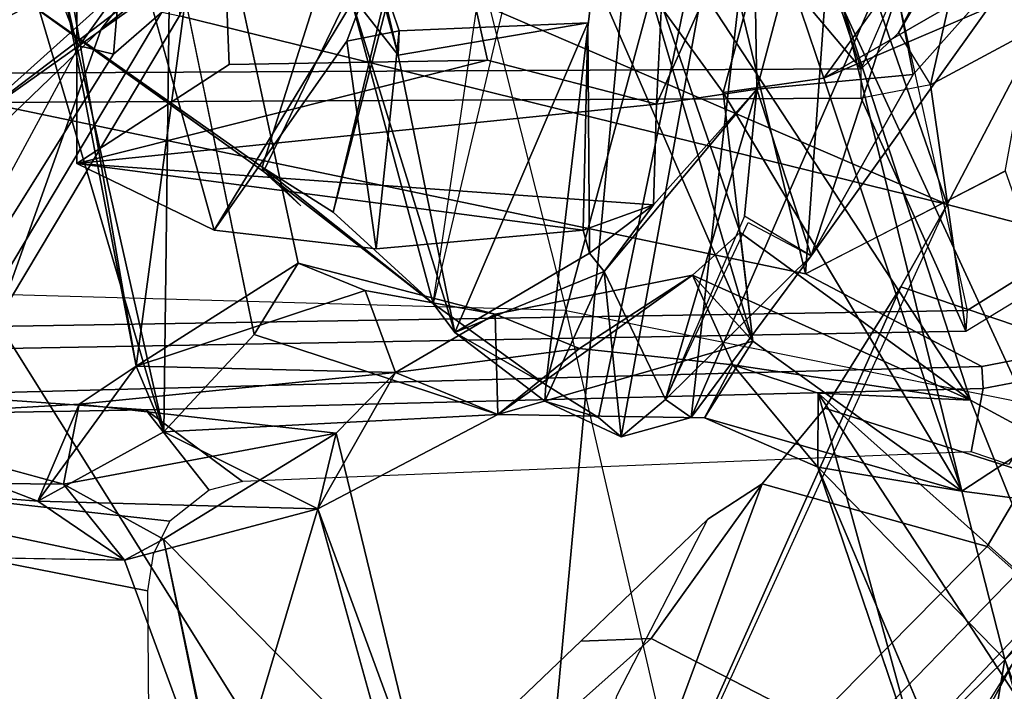
# Model space of a CAD drawing. Units: inches. Extents: x -2 to 221, y -6 to 168.
# Drawn here: x 104 to 105, y 39 to 39 of the extents above; entities that cross this region are included whole.
import ezdxf

# ---------------------------------------------------------------- set-up
doc = ezdxf.new("R2010")
doc.units = ezdxf.units.IN
doc.header["$MEASUREMENT"] = 0
for name, color, linetype in [('SEAT-BACK', 5, 'Continuous'), ('SEAT-BACKFABRIC', 5, 'Continuous'), ('SEAT-BASE', 5, 'Continuous'), ('SEAT-FRAME', 5, 'Continuous'), ('SEAT-OTHER', 7, 'Continuous')]:
    doc.layers.add(name, color=color, linetype=linetype)
doc.styles.get("Standard").update_dxf_attribs({"font": 'arial.ttf'})

# ---------------------------------------------------------------- blocks, each defined once
blk = doc.blocks.new('1MIRRA2_ARMS_ADJLUMBAR_BFLY_0T')
at = {"layer": 'SEAT-BACK'}
for points in [[(-9.4817, -0.6123, 35.4745), (-9.4817, -0.6123, 35.4745), (-9.3898, -0.4984, 35.1304), (-9.4873, -0.9596, 35.4372)], [(-9.3898, -0.4984, 35.1304), (-9.3898, -0.4984, 35.1304), (-9.4185, -0.8588, 35.2533), (-9.4873, -0.9596, 35.4372)], [(-9.4185, -0.8588, 35.2533), (-9.4185, -0.8588, 35.2533), (-9.3898, -0.4984, 35.1304), (-9.3227, -0.6093, 35.2355)], [(-9.3056, -0.9067, 35.1923), (-9.3056, -0.9067, 35.1923), (-9.4185, -0.8588, 35.2533), (-9.3227, -0.6093, 35.2355)], [(-9.3227, -0.6093, 35.2355), (-9.3227, -0.6093, 35.2355), (-9.3987, -0.8885, 35.4802), (-9.3056, -0.9067, 35.1923)], [(-9.0341, -1.1219, 17.7752), (-9.0341, -1.1219, 17.7752), (-8.8191, -0.8223, 17.8775), (-8.8257, -1.2222, 17.7357)], [(-8.8306, -0.8392, 17.9228), (-8.8306, -0.8392, 17.9228), (-8.8191, -0.8223, 17.8775), (-9.0341, -1.1219, 17.7752)], [(-9.3379, -1.0056, 34.9823), (-9.3379, -1.0056, 34.9823), (-8.8066, -0.8487, 33.3447), (-8.7467, -1.0131, 33.1284)], [(-9.3379, -1.0056, 34.9823), (-9.3379, -1.0056, 34.9823), (-8.8131, -0.8874, 33.5083), (-8.8066, -0.8487, 33.3447)], [(-9.0341, -1.1219, 17.7752), (-9.0341, -1.1219, 17.7752), (-9.0292, -1.1204, 17.8236), (-8.8306, -0.8392, 17.9228)], [(-7.7766, -1.5174, 17.983), (-7.7766, -1.5174, 17.983), (-8.8306, -0.8392, 17.9228), (-9.0292, -1.1204, 17.8236)], [(-9.4873, -0.9596, 35.4372), (-9.4873, -0.9596, 35.4372), (-9.4185, -0.8588, 35.2533), (-9.4275, -1.1853, 35.2915)], [(-9.4185, -0.8588, 35.2533), (-9.4185, -0.8588, 35.2533), (-9.3379, -1.0056, 34.9823), (-9.4275, -1.1853, 35.2915)], [(-9.4185, -0.8588, 35.2533), (-9.4185, -0.8588, 35.2533), (-9.261, -0.9734, 35.0357), (-9.3379, -1.0056, 34.9823)], [(-9.3056, -0.9067, 35.1923), (-9.3056, -0.9067, 35.1923), (-9.261, -0.9734, 35.0357), (-9.4185, -0.8588, 35.2533)], [(-8.6469, -1.0558, 33.1537), (-8.6469, -1.0558, 33.1537), (-8.7401, -0.8827, 33.4412), (-9.261, -0.9734, 35.0357)], [(-8.8131, -0.8874, 33.5083), (-8.8131, -0.8874, 33.5083), (-9.261, -0.9734, 35.0357), (-8.7401, -0.8827, 33.4412)], [(-9.4873, -0.9596, 35.4372), (-9.4873, -0.9596, 35.4372), (-9.463, -1.0052, 35.6591), (-9.3987, -0.8885, 35.4802)], [(-9.3393, -1.2067, 35.2862), (-9.3393, -1.2067, 35.2862), (-9.3987, -0.8885, 35.4802), (-9.463, -1.0052, 35.6591)], [(-9.3393, -1.2067, 35.2862), (-9.3393, -1.2067, 35.2862), (-9.3056, -0.9067, 35.1923), (-9.3987, -0.8885, 35.4802)], [(-8.8131, -0.8874, 33.5083), (-8.8131, -0.8874, 33.5083), (-9.3379, -1.0056, 34.9823), (-9.261, -0.9734, 35.0357)], [(-9.3393, -1.2067, 35.2862), (-9.3393, -1.2067, 35.2862), (-9.2686, -1.276, 35.0922), (-9.3056, -0.9067, 35.1923)], [(-9.3056, -0.9067, 35.1923), (-9.3056, -0.9067, 35.1923), (-9.2686, -1.276, 35.0922), (-9.261, -0.9734, 35.0357)], [(-9.1026, -1.4949, 17.2908), (-9.1026, -1.4949, 17.2908), (-9.0247, -0.9043, 17.0509), (-9.0729, -1.5771, 17.1883)], [(-9.0729, -1.5771, 17.1883), (-9.0729, -1.5771, 17.1883), (-9.0247, -0.9043, 17.0509), (-8.9557, -1.5806, 16.8537)], [(-8.9043, -1.3834, 16.705), (-8.9043, -1.3834, 16.705), (-9.0247, -0.9043, 17.0509), (-8.9094, -1.082, 16.7166)], [(-8.9557, -1.5806, 16.8537), (-8.9557, -1.5806, 16.8537), (-9.0247, -0.9043, 17.0509), (-8.9043, -1.3834, 16.705)], [(-9.4873, -0.9596, 35.4372), (-9.4873, -0.9596, 35.4372), (-9.4275, -1.1853, 35.2915), (-9.7993, -1.0744, 36.5341)], [(-9.7993, -1.0744, 36.5341), (-9.7993, -1.0744, 36.5341), (-9.463, -1.0052, 35.6591), (-9.4873, -0.9596, 35.4372)], [(-9.173, -1.2405, 34.8301), (-9.173, -1.2405, 34.8301), (-9.261, -0.9734, 35.0357), (-9.2686, -1.276, 35.0922)], [(-9.141, -1.1624, 34.6276), (-9.141, -1.1624, 34.6276), (-9.261, -0.9734, 35.0357), (-9.173, -1.2405, 34.8301)], [(-8.6469, -1.0558, 33.1537), (-8.6469, -1.0558, 33.1537), (-9.261, -0.9734, 35.0357), (-9.141, -1.1624, 34.6276)], [(-8.761, -0.9694, 17.2867), (-8.761, -0.9694, 17.2867), (-9.1025, -1.0645, 17.291), (-8.7903, -1.2533, 17.4318)], [(-9.8826, -1.0936, 37.1131), (-9.8826, -1.0936, 37.1131), (-9.7733, -1.3122, 36.6856), (-9.463, -1.0052, 35.6591)], [(-9.7993, -1.0744, 36.5341), (-9.7993, -1.0744, 36.5341), (-9.8826, -1.0936, 37.1131), (-9.463, -1.0052, 35.6591)], [(-9.7733, -1.3122, 36.6856), (-9.7733, -1.3122, 36.6856), (-9.3393, -1.2067, 35.2862), (-9.463, -1.0052, 35.6591)], [(-9.4275, -1.1853, 35.2915), (-9.4275, -1.1853, 35.2915), (-9.3379, -1.0056, 34.9823), (-9.3176, -1.3953, 34.9039)], [(-9.2242, -1.1109, 34.6017), (-9.2242, -1.1109, 34.6017), (-9.3379, -1.0056, 34.9823), (-8.7467, -1.0131, 33.1284)], [(-9.3176, -1.3953, 34.9039), (-9.3176, -1.3953, 34.9039), (-9.3379, -1.0056, 34.9823), (-9.2242, -1.1109, 34.6017)], [(-9.1025, -1.0645, 17.291), (-9.1025, -1.0645, 17.291), (-9.1244, -1.2534, 17.3465), (-8.882, -1.2192, 17.3907)], [(-9.1025, -1.0645, 17.291), (-9.1025, -1.0645, 17.291), (-8.882, -1.2192, 17.3907), (-8.7903, -1.2533, 17.4318)], [(-9.8895, -1.3137, 36.7828), (-9.8895, -1.3137, 36.7828), (-9.7993, -1.0744, 36.5341), (-9.4275, -1.1853, 35.2915)], [(-9.0341, -1.1219, 17.7752), (-9.0341, -1.1219, 17.7752), (-9.188, -1.3199, 17.6982), (-9.0292, -1.1204, 17.8236)], [(-9.0292, -1.1204, 17.8236), (-9.0292, -1.1204, 17.8236), (-9.188, -1.3199, 17.6982), (-9.0816, -1.2031, 17.7982)], [(-8.8257, -1.2222, 17.7357), (-8.8257, -1.2222, 17.7357), (-9.188, -1.3199, 17.6982), (-9.0341, -1.1219, 17.7752)], [(-7.7766, -1.5174, 17.983), (-7.7766, -1.5174, 17.983), (-9.0292, -1.1204, 17.8236), (-9.0816, -1.2031, 17.7982)], [(-9.0341, -1.1219, 17.7752), (-9.0341, -1.1219, 17.7752), (-9.0742, -1.1656, 17.7923), (-9.0292, -1.1204, 17.8236)], [(-9.173, -1.2405, 34.8301), (-9.173, -1.2405, 34.8301), (-9.2004, -1.3924, 34.8693), (-9.141, -1.1624, 34.6276)], [(-9.8895, -1.3137, 36.7828), (-9.8895, -1.3137, 36.7828), (-9.4275, -1.1853, 35.2915), (-9.7733, -1.3122, 36.6856)], [(-9.7733, -1.3122, 36.6856), (-9.7733, -1.3122, 36.6856), (-9.4275, -1.1853, 35.2915), (-9.3393, -1.2067, 35.2862)], [(-9.3176, -1.3953, 34.9039), (-9.3176, -1.3953, 34.9039), (-9.2686, -1.276, 35.0922), (-9.4275, -1.1853, 35.2915)], [(-9.2686, -1.276, 35.0922), (-9.2686, -1.276, 35.0922), (-9.3393, -1.2067, 35.2862), (-9.4275, -1.1853, 35.2915)], [(-9.188, -1.3199, 17.6982), (-9.188, -1.3199, 17.6982), (-7.895, -1.5105, 17.8857), (-9.0816, -1.2031, 17.7982)], [(-9.0816, -1.2031, 17.7982), (-9.0816, -1.2031, 17.7982), (-7.895, -1.5105, 17.8857), (-7.7766, -1.5174, 17.983)], [(-8.8257, -1.2222, 17.7357), (-8.8257, -1.2222, 17.7357), (-8.8984, -1.2789, 17.6485), (-9.2218, -1.3453, 17.6264)], [(-9.188, -1.3199, 17.6982), (-9.188, -1.3199, 17.6982), (-8.8257, -1.2222, 17.7357), (-9.2218, -1.3453, 17.6264)], [(-9.1244, -1.2534, 17.3465), (-9.1244, -1.2534, 17.3465), (-8.8702, -1.2804, 17.4166), (-8.882, -1.2192, 17.3907)], [(-8.8257, -1.2222, 17.7357), (-8.8257, -1.2222, 17.7357), (-8.7763, -1.246, 17.5356), (-8.8984, -1.2789, 17.6485)], [(-8.882, -1.2192, 17.3907), (-8.882, -1.2192, 17.3907), (-8.8702, -1.2804, 17.4166), (-8.7903, -1.2533, 17.4318)], [(-9.2004, -1.3924, 34.8693), (-9.2004, -1.3924, 34.8693), (-9.173, -1.2405, 34.8301), (-9.2686, -1.276, 35.0922)], [(-8.7763, -1.246, 17.5356), (-8.7763, -1.246, 17.5356), (-8.7903, -1.2533, 17.4318), (-8.8984, -1.2789, 17.6485)], [(-8.7903, -1.2533, 17.4318), (-8.7903, -1.2533, 17.4318), (-8.8702, -1.2804, 17.4166), (-8.8984, -1.2789, 17.6485)], [(-9.2686, -1.276, 35.0922), (-9.2686, -1.276, 35.0922), (-9.3176, -1.3953, 34.9039), (-9.2404, -1.4905, 35.0157)], [(-9.2404, -1.4905, 35.0157), (-9.2404, -1.4905, 35.0157), (-9.2004, -1.3924, 34.8693), (-9.2686, -1.276, 35.0922)], [(-8.8984, -1.2789, 17.6485), (-8.8984, -1.2789, 17.6485), (-8.8606, -1.5003, 17.3621), (-9.2218, -1.3453, 17.6264)], [(-8.8984, -1.2789, 17.6485), (-8.8984, -1.2789, 17.6485), (-8.8702, -1.2804, 17.4166), (-8.8606, -1.5003, 17.3621)], [(-9.2831, -1.4513, 17.5929), (-9.2831, -1.4513, 17.5929), (-7.9859, -1.604, 17.7915), (-9.188, -1.3199, 17.6982)], [(-9.2218, -1.3453, 17.6264), (-9.2218, -1.3453, 17.6264), (-9.2831, -1.4513, 17.5929), (-9.188, -1.3199, 17.6982)], [(-9.1506, -1.5195, 17.4027), (-9.1506, -1.5195, 17.4027), (-9.3019, -1.4502, 17.5326), (-9.2218, -1.3453, 17.6264)], [(-9.2218, -1.3453, 17.6264), (-9.2218, -1.3453, 17.6264), (-9.3019, -1.4502, 17.5326), (-9.2831, -1.4513, 17.5929)], [(-9.1292, -1.5022, 17.3667), (-9.1292, -1.5022, 17.3667), (-9.1506, -1.5195, 17.4027), (-9.2218, -1.3453, 17.6264)], [(-8.8606, -1.5003, 17.3621), (-8.8606, -1.5003, 17.3621), (-9.1292, -1.5022, 17.3667), (-9.2218, -1.3453, 17.6264)], [(-9.3213, -1.6364, 34.9806), (-9.3213, -1.6364, 34.9806), (-9.3176, -1.3953, 34.9039), (-9.232, -1.693, 34.7)], [(-9.1552, -1.6225, 34.7696), (-9.1552, -1.6225, 34.7696), (-9.3176, -1.3953, 34.9039), (-9.2004, -1.3924, 34.8693)], [(-9.1552, -1.6225, 34.7696), (-9.1552, -1.6225, 34.7696), (-9.232, -1.693, 34.7), (-9.3176, -1.3953, 34.9039)], [(-9.1552, -1.6225, 34.7696), (-9.1552, -1.6225, 34.7696), (-9.2004, -1.3924, 34.8693), (-9.2404, -1.4905, 35.0157)], [(-9.232, -1.693, 34.7), (-9.232, -1.693, 34.7), (-8.6274, -1.43, 32.9048), (-8.942, -1.6582, 33.7912)], [(-8.6528, -1.5221, 33.1075), (-8.6528, -1.5221, 33.1075), (-8.6274, -1.43, 32.9048), (-9.232, -1.693, 34.7)], [(-8.942, -1.6582, 33.7912), (-8.942, -1.6582, 33.7912), (-8.6274, -1.43, 32.9048), (-8.7399, -1.713, 33.1811)], [(-9.3435, -1.5394, 17.3993), (-9.3435, -1.5394, 17.3993), (-9.3019, -1.4502, 17.5326), (-9.1506, -1.5195, 17.4027)], [(-9.3435, -1.5394, 17.3993), (-9.3435, -1.5394, 17.3993), (-9.3212, -1.5129, 17.5196), (-9.3019, -1.4502, 17.5326)], [(-9.2831, -1.4513, 17.5929), (-9.2831, -1.4513, 17.5929), (-9.3019, -1.4502, 17.5326), (-9.3212, -1.5129, 17.5196)], [(-8.1708, -1.7519, 17.5855), (-8.1708, -1.7519, 17.5855), (-9.2831, -1.4513, 17.5929), (-9.3212, -1.5129, 17.5196)], [(-7.9859, -1.604, 17.7915), (-7.9859, -1.604, 17.7915), (-9.2831, -1.4513, 17.5929), (-8.1708, -1.7519, 17.5855)], [(-9.1552, -1.6225, 34.7696), (-9.1552, -1.6225, 34.7696), (-9.2404, -1.4905, 35.0157), (-9.2597, -1.6696, 35.0994)], [(-9.0729, -1.5771, 17.1883), (-9.0729, -1.5771, 17.1883), (-9.1506, -1.5195, 17.4027), (-9.1292, -1.5022, 17.3667)], [(-8.8606, -1.5003, 17.3621), (-8.8606, -1.5003, 17.3621), (-9.1026, -1.4949, 17.2908), (-9.1292, -1.5022, 17.3667)], [(-9.1292, -1.5022, 17.3667), (-9.1292, -1.5022, 17.3667), (-9.1026, -1.4949, 17.2908), (-9.0729, -1.5771, 17.1883)], [(-8.1708, -1.7519, 17.5855), (-8.1708, -1.7519, 17.5855), (-9.3212, -1.5129, 17.5196), (-9.3435, -1.5394, 17.3993)], [(-9.1506, -1.5195, 17.4027), (-9.1506, -1.5195, 17.4027), (-9.3002, -1.5909, 17.2253), (-9.3435, -1.5394, 17.3993)], [(-8.8448, -1.7987, 33.8113), (-8.8448, -1.7987, 33.8113), (-8.6528, -1.5221, 33.1075), (-9.3009, -1.947, 35.3229)], [(-9.3009, -1.947, 35.3229), (-9.3009, -1.947, 35.3229), (-8.6528, -1.5221, 33.1075), (-9.1052, -1.6782, 34.5966)], [(-9.1506, -1.5195, 17.4027), (-9.1506, -1.5195, 17.4027), (-8.9382, -1.6975, 16.8069), (-9.3002, -1.5909, 17.2253)], [(-9.232, -1.693, 34.7), (-9.232, -1.693, 34.7), (-9.1052, -1.6782, 34.5966), (-8.6528, -1.5221, 33.1075)], [(-9.1506, -1.5195, 17.4027), (-9.1506, -1.5195, 17.4027), (-9.0729, -1.5771, 17.1883), (-8.9382, -1.6975, 16.8069)], [(-9.321, -1.6211, 17.2684), (-9.321, -1.6211, 17.2684), (-8.1708, -1.7519, 17.5855), (-9.3435, -1.5394, 17.3993)], [(-9.3435, -1.5394, 17.3993), (-9.3435, -1.5394, 17.3993), (-9.3002, -1.5909, 17.2253), (-9.321, -1.6211, 17.2684)], [(-8.9382, -1.6975, 16.8069), (-8.9382, -1.6975, 16.8069), (-9.0729, -1.5771, 17.1883), (-8.9557, -1.5806, 16.8537)], [(-8.7032, -1.6938, 16.8095), (-8.7032, -1.6938, 16.8095), (-8.9382, -1.6975, 16.8069), (-8.9557, -1.5806, 16.8537)], [(-8.9557, -1.5806, 16.8537), (-8.9557, -1.5806, 16.8537), (-8.7006, -1.5934, 16.8711), (-8.7032, -1.6938, 16.8095)], [(-9.321, -1.6211, 17.2684), (-9.321, -1.6211, 17.2684), (-9.3002, -1.5909, 17.2253), (-9.1323, -1.7609, 16.9567)], [(-9.3002, -1.5909, 17.2253), (-9.3002, -1.5909, 17.2253), (-8.9382, -1.6975, 16.8069), (-9.0864, -1.6831, 16.9107)], [(-9.0935, -1.6876, 16.9145), (-9.0935, -1.6876, 16.9145), (-9.1323, -1.7609, 16.9567), (-9.3002, -1.5909, 17.2253)], [(-9.321, -1.6211, 17.2684), (-9.321, -1.6211, 17.2684), (-8.593, -1.9377, 17.0659), (-8.1708, -1.7519, 17.5855)], [(-9.1323, -1.7609, 16.9567), (-9.1323, -1.7609, 16.9567), (-8.593, -1.9377, 17.0659), (-9.321, -1.6211, 17.2684)], [(-9.3009, -1.947, 35.3229), (-9.3009, -1.947, 35.3229), (-9.1552, -1.6225, 34.7696), (-9.2597, -1.6696, 35.0994)], [(-9.3009, -1.947, 35.3229), (-9.3009, -1.947, 35.3229), (-9.1052, -1.6782, 34.5966), (-9.1552, -1.6225, 34.7696)], [(-9.1552, -1.6225, 34.7696), (-9.1552, -1.6225, 34.7696), (-9.1052, -1.6782, 34.5966), (-9.232, -1.693, 34.7)], [(-9.232, -1.693, 34.7), (-9.232, -1.693, 34.7), (-9.4068, -1.9369, 35.2902), (-9.3213, -1.6364, 34.9806)], [(-9.4068, -1.9369, 35.2902), (-9.4068, -1.9369, 35.2902), (-9.3791, -1.7687, 35.2207), (-9.3213, -1.6364, 34.9806)], [(-9.3213, -1.6364, 34.9806), (-9.3213, -1.6364, 34.9806), (-9.3791, -1.7687, 35.2207), (-9.2597, -1.6696, 35.0994)], [(-8.942, -1.6582, 33.7912), (-8.942, -1.6582, 33.7912), (-9.4068, -1.9369, 35.2902), (-9.232, -1.693, 34.7)], [(-8.9254, -1.7758, 33.7895), (-8.9254, -1.7758, 33.7895), (-9.4068, -1.9369, 35.2902), (-8.942, -1.6582, 33.7912)], [(-8.9254, -1.7758, 33.7895), (-8.9254, -1.7758, 33.7895), (-8.942, -1.6582, 33.7912), (-8.7399, -1.713, 33.1811)], [(-9.2927, -1.7693, 35.2736), (-9.2927, -1.7693, 35.2736), (-9.2597, -1.6696, 35.0994), (-9.3791, -1.7687, 35.2207)], [(-9.3009, -1.947, 35.3229), (-9.3009, -1.947, 35.3229), (-9.2597, -1.6696, 35.0994), (-9.2927, -1.7693, 35.2736)], [(-9.0864, -1.6831, 16.9107), (-9.0864, -1.6831, 16.9107), (-8.9382, -1.6975, 16.8069), (-9.1323, -1.7609, 16.9567)], [(-8.9382, -1.6975, 16.8069), (-8.9382, -1.6975, 16.8069), (-8.921, -1.88, 16.7875), (-9.1323, -1.7609, 16.9567)], [(-8.7032, -1.6938, 16.8095), (-8.7032, -1.6938, 16.8095), (-8.5328, -1.8055, 16.6887), (-8.9382, -1.6975, 16.8069)], [(-8.5328, -1.8055, 16.6887), (-8.5328, -1.8055, 16.6887), (-8.921, -1.88, 16.7875), (-8.9382, -1.6975, 16.8069)], [(-8.9254, -1.7758, 33.7895), (-8.9254, -1.7758, 33.7895), (-8.7399, -1.713, 33.1811), (-8.77, -2.045, 33.3914)], [(-9.9067, -2.1703, 37.4049), (-9.9067, -2.1703, 37.4049), (-9.2927, -1.7693, 35.2736), (-9.7501, -1.8946, 36.6675)], [(-9.2927, -1.7693, 35.2736), (-9.2927, -1.7693, 35.2736), (-9.9067, -2.1703, 37.4049), (-9.5353, -2.0412, 35.9228)], [(-9.6032, -1.9868, 35.9167), (-9.6032, -1.9868, 35.9167), (-9.8123, -1.9521, 36.6167), (-9.3791, -1.7687, 35.2207)], [(-9.7501, -1.8946, 36.6675), (-9.7501, -1.8946, 36.6675), (-9.2927, -1.7693, 35.2736), (-9.3791, -1.7687, 35.2207)], [(-9.6032, -1.9868, 35.9167), (-9.6032, -1.9868, 35.9167), (-9.3791, -1.7687, 35.2207), (-9.4068, -1.9369, 35.2902)], [(-9.2927, -1.7693, 35.2736), (-9.2927, -1.7693, 35.2736), (-9.5353, -2.0412, 35.9228), (-9.3009, -1.947, 35.3229)], [(-8.7393, -2.042, 16.7231), (-8.7393, -2.042, 16.7231), (-9.1323, -1.7609, 16.9567), (-8.921, -1.88, 16.7875)], [(-9.1323, -1.7609, 16.9567), (-9.1323, -1.7609, 16.9567), (-8.7393, -2.042, 16.7231), (-8.593, -1.9377, 17.0659)], [(-8.7646, -1.891, 33.6114), (-8.7646, -1.891, 33.6114), (-8.9254, -1.7758, 33.7895), (-8.82, -2.0213, 33.4941)], [(-8.77, -2.045, 33.3914), (-8.77, -2.045, 33.3914), (-8.82, -2.0213, 33.4941), (-8.9254, -1.7758, 33.7895)], [(-9.4068, -1.9369, 35.2902), (-9.4068, -1.9369, 35.2902), (-8.8448, -1.7987, 33.8113), (-9.3461, -2.03, 35.45)], [(-8.8448, -1.7987, 33.8113), (-8.8448, -1.7987, 33.8113), (-9.3009, -1.947, 35.3229), (-9.3461, -2.03, 35.45)], [(-8.5328, -1.8055, 16.6887), (-8.5328, -1.8055, 16.6887), (-8.7393, -2.042, 16.7231), (-8.921, -1.88, 16.7875)], [(-9.4068, -1.9369, 35.2902), (-9.4068, -1.9369, 35.2902), (-9.4321, -2.1295, 35.4676), (-9.6032, -1.9868, 35.9167)], [(-9.4068, -1.9369, 35.2902), (-9.4068, -1.9369, 35.2902), (-9.3461, -2.03, 35.45), (-9.4321, -2.1295, 35.4676)], [(-9.6032, -1.9868, 35.9167), (-9.6032, -1.9868, 35.9167), (-9.9935, -2.1324, 37.2809), (-9.8123, -1.9521, 36.6167)], [(-9.8219, -2.0506, 36.6393), (-9.8219, -2.0506, 36.6393), (-9.8123, -1.9521, 36.6167), (-9.6032, -1.9868, 35.9167)], [(-9.3009, -1.947, 35.3229), (-9.3009, -1.947, 35.3229), (-9.5353, -2.0412, 35.9228), (-9.3461, -2.03, 35.45)]]:
    blk.add_3dface(points, dxfattribs=at)
for points, invisible_edges in [([(-9.4817, -0.6123, 35.4745), (-9.4817, -0.6123, 35.4745), (-9.3987, -0.8885, 35.4802), (-9.3953, -0.5594, 35.5184)], 2), ([(-9.3987, -0.8885, 35.4802), (-9.3987, -0.8885, 35.4802), (-9.3227, -0.6093, 35.2355), (-9.3953, -0.5594, 35.5184)], 4), ([(-9.3987, -0.8885, 35.4802), (-9.3987, -0.8885, 35.4802), (-9.4817, -0.6123, 35.4745), (-9.4873, -0.9596, 35.4372)], 2), ([(-9.1244, -1.2534, 17.3465), (-9.1244, -1.2534, 17.3465), (-9.1025, -1.0645, 17.291), (-9.0247, -0.9043, 17.0509)], 9), ([(-9.1244, -1.2534, 17.3465), (-9.1244, -1.2534, 17.3465), (-9.0247, -0.9043, 17.0509), (-9.1026, -1.4949, 17.2908)], 2), ([(-9.0247, -0.9043, 17.0509), (-9.0247, -0.9043, 17.0509), (-9.1025, -1.0645, 17.291), (-8.761, -0.9694, 17.2867)], 9), ([(-8.7136, -0.9038, 16.9501), (-8.7136, -0.9038, 16.9501), (-8.9094, -1.082, 16.7166), (-9.0247, -0.9043, 17.0509)], 2), ([(-8.761, -0.9694, 17.2867), (-8.761, -0.9694, 17.2867), (-8.7136, -0.9038, 16.9501), (-9.0247, -0.9043, 17.0509)], 9), ([(-8.9094, -1.082, 16.7166), (-8.9094, -1.082, 16.7166), (-8.7136, -0.9038, 16.9501), (-8.6845, -1.0722, 16.7499)], 2), ([(-9.141, -1.1624, 34.6276), (-9.141, -1.1624, 34.6276), (-9.2242, -1.1109, 34.6017), (-8.7467, -1.0131, 33.1284)], 9), ([(-8.6469, -1.0558, 33.1537), (-8.6469, -1.0558, 33.1537), (-9.141, -1.1624, 34.6276), (-8.7467, -1.0131, 33.1284)], 4), ([(-8.6783, -1.3326, 16.6963), (-8.6783, -1.3326, 16.6963), (-8.9094, -1.082, 16.7166), (-8.6845, -1.0722, 16.7499)], 2), ([(-8.6783, -1.3326, 16.6963), (-8.6783, -1.3326, 16.6963), (-8.9043, -1.3834, 16.705), (-8.9094, -1.082, 16.7166)], 9), ([(-9.3176, -1.3953, 34.9039), (-9.3176, -1.3953, 34.9039), (-9.2242, -1.1109, 34.6017), (-9.2004, -1.3924, 34.8693)], 4), ([(-9.2242, -1.1109, 34.6017), (-9.2242, -1.1109, 34.6017), (-9.141, -1.1624, 34.6276), (-9.2004, -1.3924, 34.8693)], 9), ([(-8.8702, -1.2804, 17.4166), (-8.8702, -1.2804, 17.4166), (-9.1244, -1.2534, 17.3465), (-9.1026, -1.4949, 17.2908)], 9), ([(-9.1026, -1.4949, 17.2908), (-9.1026, -1.4949, 17.2908), (-8.8606, -1.5003, 17.3621), (-8.8702, -1.2804, 17.4166)], 9), ([(-8.9557, -1.5806, 16.8537), (-8.9557, -1.5806, 16.8537), (-8.6783, -1.3326, 16.6963), (-8.7006, -1.5934, 16.8711)], 2), ([(-8.6783, -1.3326, 16.6963), (-8.6783, -1.3326, 16.6963), (-8.9557, -1.5806, 16.8537), (-8.9043, -1.3834, 16.705)], 2), ([(-9.2404, -1.4905, 35.0157), (-9.2404, -1.4905, 35.0157), (-9.3176, -1.3953, 34.9039), (-9.3213, -1.6364, 34.9806)], 9), ([(-9.3213, -1.6364, 34.9806), (-9.3213, -1.6364, 34.9806), (-9.2597, -1.6696, 35.0994), (-9.2404, -1.4905, 35.0157)], 9), ([(-9.3791, -1.7687, 35.2207), (-9.3791, -1.7687, 35.2207), (-9.8123, -1.9521, 36.6167), (-9.7501, -1.8946, 36.6675)], 4), ([(-9.4068, -1.9369, 35.2902), (-9.4068, -1.9369, 35.2902), (-8.9254, -1.7758, 33.7895), (-8.8448, -1.7987, 33.8113)], 4), ([(-8.7646, -1.891, 33.6114), (-8.7646, -1.891, 33.6114), (-8.8448, -1.7987, 33.8113), (-8.9254, -1.7758, 33.7895)], 4)]:
    blk.add_3dface(points, dxfattribs=dict(at, invisible_edges=invisible_edges))
at = {"layer": 'SEAT-BACKFABRIC'}
for points in [[(-9.8064, 0, 37.0539), (-9.8476, -1.6251, 37.2212), (-9.1964, -1.4751, 35.1308), (-9.1546, 0, 34.9623)], [(-9.1964, -1.4751, 35.1308), (-9.1546, 0, 34.9623), (-8.4613, 0, 32.8654), (-8.4975, -1.2985, 33.03)], [(-8.6826, -2.073, 33.6863), (-8.4975, -1.2985, 33.03), (-9.1964, -1.4751, 35.1308), (-9.361, -2.2937, 35.7641)], [(-9.1964, -1.4751, 35.1308), (-9.361, -2.2937, 35.7641), (-9.9745, -2.4906, 37.8531), (-9.8476, -1.6251, 37.2212)]]:
    blk.add_3dface(points, dxfattribs=at)
at = {"layer": 'SEAT-BASE'}
for points in [[(-9.2553, 0, 15.4184), (-9.2205, -1.9416, 15.4405), (-8.9484, -1.8192, 16.3394), (-8.9576, 0, 16.39)], [(-9.2553, 0, 15.4184), (-9.2283, 0, 15.3689), (-9.1961, -1.9432, 15.3919), (-9.2205, -1.9416, 15.4405)], [(-9.2283, 0, 15.3689), (-8.4757, 0, 15.1753), (-8.5084, -1.7915, 15.1861), (-9.1961, -1.9432, 15.3919)], [(-8.9144, -1.8195, 16.3597), (-8.9234, 0, 16.4102), (-8.9576, 0, 16.39), (-8.9484, -1.8192, 16.3394)], [(-8.196, -0.7617, 16.235), (-8.1296, -0.4264, 16.2243), (-8.9234, 0, 16.4102), (-8.3232, -1.1576, 16.2552)], [(-8.4559, -1.4331, 16.2768), (-8.3232, -1.1576, 16.2552), (-8.9234, 0, 16.4102), (-8.9144, -1.8195, 16.3597)], [(-8.4559, -1.4331, 16.2768), (-8.9144, -1.8195, 16.3597), (-8.6315, -1.7237, 16.3051), (-8.4559, -1.4331, 16.2768)], [(-8.9144, -1.8195, 16.3597), (-8.6712, -1.9247, 16.3067), (-8.6315, -1.7237, 16.3051), (-8.9144, -1.8195, 16.3597)], [(-8.5084, -1.7915, 15.1861), (-9.1961, -1.9432, 15.3919), (-9.047, -2.1819, 15.3459), (-8.4219, -2.0276, 15.1642)], [(-9.2205, -1.9416, 15.4405), (-8.9332, -1.9004, 16.3818), (-8.9484, -1.8192, 16.3394), (-9.2205, -1.9416, 15.4405)], [(-8.9484, -1.8192, 16.3394), (-8.9144, -1.8195, 16.3597), (-8.8725, -1.8627, 16.3838), (-8.9332, -1.9004, 16.3818)], [(-8.9144, -1.8195, 16.3597), (-8.6712, -1.9247, 16.3067), (-8.6819, -1.96, 16.3403), (-8.8725, -1.8627, 16.3838)], [(-8.8725, -1.8627, 16.3838), (-8.9332, -1.9004, 16.3818), (-8.8442, -1.9206, 16.4362), (-8.8322, -1.8863, 16.4017)], [(-8.8322, -1.8863, 16.4017), (-8.8322, -1.8863, 16.4017), (-8.6819, -1.96, 16.3403), (-8.8725, -1.8627, 16.3838)], [(-9.2205, -1.9416, 15.4405), (-9.0545, -2.2145, 15.3891), (-8.7609, -2.2203, 16.3466), (-8.9332, -1.9004, 16.3818)], [(-8.7609, -2.2203, 16.3466), (-8.7168, -2.1482, 16.4147), (-8.8442, -1.9206, 16.4362), (-8.9332, -1.9004, 16.3818)], [(-9.1961, -1.9432, 15.3919), (-9.2205, -1.9416, 15.4405), (-9.0545, -2.2145, 15.3891), (-9.047, -2.1819, 15.3459)]]:
    blk.add_3dface(points, dxfattribs=at)
at = {"layer": 'SEAT-FRAME'}
for points in [[(-9.6676, -0.9878, 15.5131), (-9.6734, 0, 15.4926), (-9.3297, 0, 15.3466), (-9.5233, -0.9867, 15.4442)], [(-9.3121, -0.9847, 15.3687), (-9.3297, 0, 15.3466), (-9.3237, 0, 15.3587), (-9.2941, -0.7286, 15.3763)], [(-9.5233, -0.9867, 15.4442), (-9.3297, 0, 15.3466), (-9.4419, -1.0128, 15.4119), (-9.4803, -0.9932, 15.4265)], [(-9.3121, -0.9847, 15.3687), (-9.4057, -1.0587, 15.3998), (-9.4419, -1.0128, 15.4119), (-9.3297, 0, 15.3466)], [(-9.1214, -0.3056, 21.1758), (-8.9786, -0.7776, 20.2923), (-8.7389, -1.0446, 21.33), (-9.1214, -0.3056, 21.1758)], [(-9.0173, -0.3436, 22.6616), (-9.1214, -0.3056, 21.1758), (-8.7389, -1.0446, 21.33), (-8.8161, -0.7298, 22.129)], [(-9.2087, -0.8106, 18.068), (-9.4798, -0.4983, 18.0242), (-10.1971, -0.5578, 16.615), (-10.1739, -1.4164, 16.2275)], [(-9.4798, -0.4983, 18.0242), (-9.2087, -0.8106, 18.068), (-8.868, -0.9327, 19.5123), (-9.1194, -0.6707, 19.5705)], [(-8.1565, -1.603, 16.6804), (-7.9121, -0.8189, 16.6238), (-10.0908, -0.5975, 16.2083), (-10.1739, -1.4164, 16.2275)], [(-8.9786, -0.7776, 20.2923), (-9.1194, -0.6707, 19.5705), (-8.868, -0.9327, 19.5123), (-8.7301, -1.105, 20.0928)], [(-9.1536, -1.7544, 16.4712), (-9.2616, -1.9603, 15.4019), (-9.2941, -0.7286, 15.3763), (-8.934, -0.7015, 16.3652)], [(-9.1536, -1.7544, 16.4712), (-8.934, -0.7015, 16.3652), (-8.1065, -0.8356, 16.0011), (-8.4157, -1.5755, 16.0653)], [(-9.2941, -0.7286, 15.3763), (-9.2616, -1.9603, 15.4019), (-9.2874, -1.9617, 15.3895), (-9.3121, -0.9847, 15.3687)], [(-8.8973, -0.9471, 18.1114), (-8.8483, -1.0035, 18.1044), (-9.1948, -0.7965, 18.0466), (-9.1848, -0.7663, 18.062)], [(-9.0674, -0.8094, 18.1449), (-8.8877, -0.9067, 18.1812), (-8.8973, -0.9471, 18.1114), (-9.1848, -0.7663, 18.062)], [(-8.9786, -0.7776, 20.2923), (-8.7301, -1.105, 20.0928), (-8.5219, -1.4259, 20.6749), (-8.6583, -1.2294, 20.9692)], [(-8.7389, -1.0446, 21.33), (-8.9786, -0.7776, 20.2923), (-8.6583, -1.2294, 20.9692), (-8.7389, -1.0446, 21.33)], [(-9.1948, -0.7965, 18.0466), (-8.8483, -1.0035, 18.1044), (-8.8527, -1.0239, 18.1236), (-9.2087, -0.8106, 18.068)], [(-9.2087, -0.8106, 18.068), (-10.1739, -1.4164, 16.2275), (-9.0728, -1.9197, 16.9949), (-8.8527, -1.0239, 18.1236)], [(-8.8527, -1.0239, 18.1236), (-8.5805, -1.1545, 19.4453), (-8.868, -0.9327, 19.5123), (-9.2087, -0.8106, 18.068)], [(-8.8877, -0.9067, 18.1812), (-8.7955, -0.871, 18.2342), (-8.7451, -0.8839, 18.1461), (-8.8228, -0.9532, 18.1275)], [(-8.8877, -0.9067, 18.1812), (-8.8228, -0.9532, 18.1275), (-8.8973, -0.9471, 18.1114), (-8.8877, -0.9067, 18.1812)], [(-8.868, -0.9327, 19.5123), (-8.5805, -1.1545, 19.4453), (-8.3362, -1.5956, 20.5221), (-8.7301, -1.105, 20.0928)], [(-9.0728, -1.9197, 16.9949), (-8.1565, -1.603, 16.6804), (-8.6759, -0.9515, 18.1491), (-8.6821, -1.0127, 18.1458)], [(-8.8973, -0.9471, 18.1114), (-8.8228, -0.9532, 18.1275), (-8.6979, -1.0099, 18.1307), (-8.8483, -1.0035, 18.1044)], [(-9.3121, -0.9847, 15.3687), (-9.3959, -1.0974, 15.3973), (-9.4057, -1.0587, 15.3998), (-9.3121, -0.9847, 15.3687)], [(-9.2874, -1.9617, 15.3895), (-9.361, -1.9478, 15.4187), (-9.3959, -1.0974, 15.3973), (-9.3121, -0.9847, 15.3687)], [(-9.0728, -1.9197, 16.9949), (-8.6821, -1.0127, 18.1458), (-8.7011, -1.0306, 18.1498), (-8.8527, -1.0239, 18.1236)], [(-9.6525, -1.4917, 19.9991), (-9.5788, -1.5742, 19.1328), (-9.5818, -1.4922, 19.1118), (-9.6842, -1.3853, 19.9959)], [(-8.1565, -1.603, 16.6804), (-10.1739, -1.4164, 16.2275), (-9.1687, -1.8656, 17.0946), (-9.0728, -1.9197, 16.9949)], [(-9.1687, -1.8656, 17.0946), (-10.1739, -1.4164, 16.2275), (-9.3985, -1.704, 17.799), (-9.3102, -1.777, 17.363)], [(-9.4396, -1.6405, 17.8845), (-9.3985, -1.704, 17.799), (-10.1739, -1.4164, 16.2275), (-9.6457, -1.5344, 17.7856)], [(-9.7547, -1.6881, 19.9847), (-9.6764, -1.7642, 19.2686), (-9.5788, -1.5742, 19.1328), (-9.6525, -1.4917, 19.9991)], [(-9.3985, -1.704, 17.799), (-9.4396, -1.6405, 17.8845), (-9.5818, -1.4922, 19.1118), (-9.5788, -1.5742, 19.1328)], [(-9.4717, -1.9665, 17.7154), (-9.3985, -1.704, 17.799), (-9.5788, -1.5742, 19.1328), (-9.6764, -1.7642, 19.2686)], [(-8.3878, -1.8089, 16.0125), (-9.1536, -1.7544, 16.4712), (-8.4157, -1.5755, 16.0653)], [(-8.8425, -2.0402, 16.8392), (-8.1898, -1.8476, 16.6881), (-8.1565, -1.603, 16.6804), (-9.0728, -1.9197, 16.9949)], [(-9.4717, -1.9665, 17.7154), (-9.3863, -2.0166, 17.3844), (-9.3102, -1.777, 17.363), (-9.3985, -1.704, 17.799)], [(-9.9907, -1.7491, 18.5125), (-9.9964, -1.7855, 17.9862), (-9.5794, -2.0117, 17.7056), (-9.7877, -1.8, 19.301)], [(-9.1536, -1.7544, 16.4712), (-9.0333, -1.9874, 16.4509), (-9.2421, -2.0609, 15.399), (-9.2616, -1.9603, 15.4019)], [(-8.2208, -2.1356, 16.0506), (-9.0341, -1.9869, 16.451), (-9.1536, -1.7544, 16.4712), (-8.3878, -1.8089, 16.0125)], [(-9.7039, -1.8059, 19.2468), (-9.5028, -2.0015, 17.7159), (-9.4717, -1.9665, 17.7154), (-9.6764, -1.7642, 19.2686)], [(-9.2516, -2.1113, 17.1075), (-9.1687, -1.8656, 17.0946), (-9.3102, -1.777, 17.363), (-9.3863, -2.0166, 17.3844)], [(-9.5794, -2.0117, 17.7056), (-9.9964, -1.7855, 17.9862), (-10.0465, -1.8256, 17.118), (-9.5417, -2.0849, 17.0011)], [(-9.5028, -2.0015, 17.7159), (-9.7039, -1.8059, 19.2468), (-9.7877, -1.8, 19.301), (-9.5569, -2.0181, 17.71)], [(-9.5794, -2.0117, 17.7056), (-9.5569, -2.0181, 17.71), (-9.7877, -1.8, 19.301), (-9.5794, -2.0117, 17.7056)], [(-10.0458, -1.8547, 16.7339), (-9.9903, -1.9427, 15.9255), (-9.3987, -2.1689, 16.827), (-10.0465, -1.8256, 17.118)], [(-10.0465, -1.8256, 17.118), (-9.3987, -2.1689, 16.827), (-9.4369, -2.1354, 17.0184), (-9.5417, -2.0849, 17.0011)], [(-9.2516, -2.1113, 17.1075), (-9.139, -2.1745, 16.9933), (-9.0728, -1.9197, 16.9949), (-9.1687, -1.8656, 17.0946)], [(-8.9321, -2.2863, 16.8599), (-8.8425, -2.0402, 16.8392), (-9.0728, -1.9197, 16.9949), (-9.139, -2.1745, 16.9933)], [(-9.9982, -1.9448, 15.8458), (-9.7614, -2.0753, 15.6729), (-9.3987, -2.1689, 16.827), (-9.9903, -1.9427, 15.9255)], [(-9.3759, -1.9913, 15.4275), (-9.361, -1.9478, 15.4187), (-9.2874, -1.9617, 15.3895), (-9.2671, -2.0679, 15.3861)], [(-9.2421, -2.0609, 15.399), (-9.2671, -2.0679, 15.3861), (-9.2874, -1.9617, 15.3895), (-9.2616, -1.9603, 15.4019)], [(-9.6453, -2.0527, 15.583), (-9.657, -1.9657, 15.5801), (-9.5613, -2.0253, 15.5264), (-9.4783, -2.1556, 15.5023)], [(-9.4226, -2.0601, 17.39), (-9.3863, -2.0166, 17.3844), (-9.4717, -1.9665, 17.7154), (-9.5028, -2.0015, 17.7159)]]:
    blk.add_3dface(points, dxfattribs=at)
at = {"layer": 'SEAT-OTHER'}
blk.add_attdef('OTHER', (-5, -2), '', height=2, dxfattribs=at)

msp = doc.modelspace()

# ---------------------------------------------------------------- block references
at = {"rotation": 90}
msp.add_blockref('1MIRRA2_ARMS_ADJLUMBAR_BFLY_0T', (102.8777, 48.3148), dxfattribs=at)

doc.saveas('drawing.dxf')
